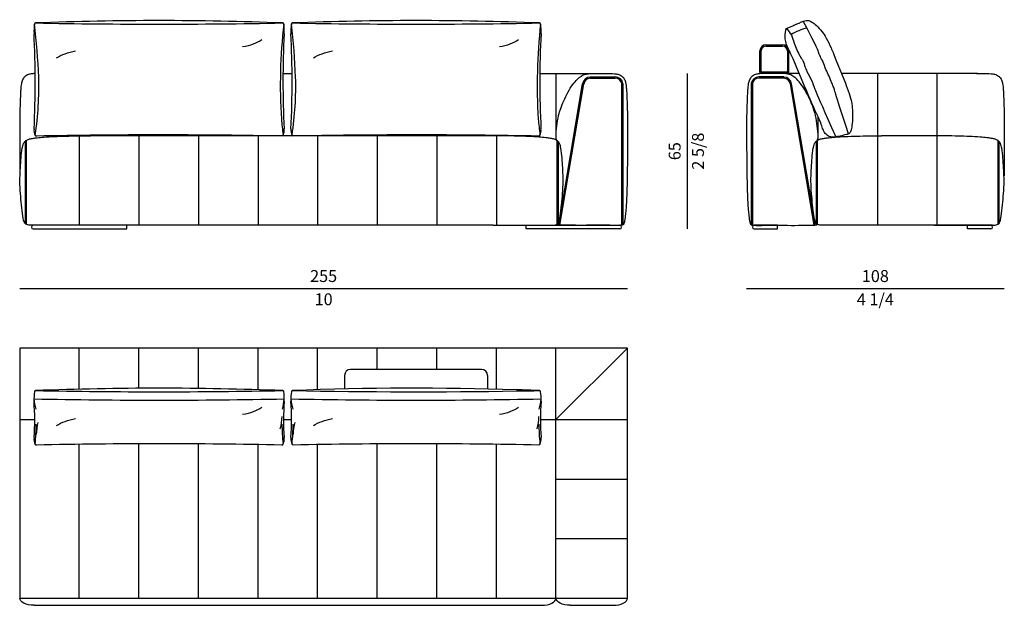
# Model space of a CAD drawing. Units: inches. Extents: x 0 to 104564, y 0 to 116780.
# Drawn here: x 29968 to 34099, y 101620 to 104078 of the extents above; entities that cross this region are included whole.
import ezdxf

# ---------------------------------------------------------------- set-up
doc = ezdxf.new("R2010")
doc.units = ezdxf.units.IN
doc.header["$MEASUREMENT"] = 0
doc.styles.get("Standard").update_dxf_attribs({"font": 'arial.ttf'})

msp = doc.modelspace()

# ---------------------------------------------------------------- linework, layer by layer
at = {"transparency": 16777216}
for p, q in [((33074.1, 103857.1), (33074.1, 103947.1)), ((33079.1, 103857.1), (33079.1, 103947.1)), ((33099.1, 103972.1), (33116.3, 103972.1)), ((33099.1, 103967.1), (33116.3, 103967.1)), ((33116.3, 103972.1), (33118.5, 103972.1)), ((33116.3, 103967.1), (33118.5, 103967.1)), ((33118.5, 103972.1), (33169.1, 103972.1)), ((33118.5, 103967.1), (33169.1, 103967.1)), ((33189.1, 103947.1), (33189.1, 103857.1)), ((33194.1, 103947.1), (33194.1, 103857.1)), ((33118.5, 103857.1), (33079.1, 103857.1)), ((33189.1, 103857.1), (33118.5, 103857.1)), ((33118.5, 103852.1), (33079.1, 103852.1)), ((33189.1, 103852.1), (33118.5, 103852.1))]:
    msp.add_line(p, q, dxfattribs=at)
at = {"transparency": 33554687}
for p, q in [((31073, 103852.1), (31110.8, 103852.1)), ((32150.7, 103852), (32401.1, 103852.1)), ((32218.5, 103573.4), (32218.5, 103852)), ((32361.8, 103837.1), (32466.9, 103837.1)), ((32362, 103832.1), (32467, 103832.1)), ((33174.7, 103832.1), (33069.6, 103832.1)), ((33174.8, 103837.1), (33069.8, 103837.1)), ((33238.3, 103852.1), (33135.6, 103852.1)), ((33986.2, 103852.1), (33416, 103852.1)), ((33568.2, 103214.5), (33568.2, 103852)), ((33818.2, 103214.5), (33818.2, 103852)), ((32230.1, 103214.6), (32329.7, 103808.5)), ((32235.1, 103214.5), (32334.6, 103807.7)), ((32493.9, 103809.4), (32493.9, 103214.8)), ((32498.9, 103809.6), (32498.9, 103216.2)), ((33037.7, 103809.6), (33037.7, 103216.2)), ((33042.7, 103809.4), (33042.7, 103214.8)), ((33301.5, 103214.5), (33202, 103807.7)), ((33306.6, 103214.6), (33206.9, 103808.5)), ((33318.2, 103573.4), (33318.2, 103670.4)), ((29995.8, 103571.4), (29995.8, 103218.6)), ((30218.4, 103591.9), (30218.4, 103214.5)), ((31952.7, 103589.6), (30265, 103589.6)), ((30468.4, 103593.9), (30468.4, 103214.5)), ((30718.4, 103593.5), (30718.4, 103214.5)), ((30968.4, 103590.8), (30968.4, 103214.5)), ((31218.4, 103590.8), (31218.4, 103214.5)), ((31468.4, 103593.5), (31468.4, 103214.5)), ((31718.4, 103593.9), (31718.4, 103214.5)), ((31968.4, 103591.9), (31968.4, 103214.5)), ((32222, 103571.4), (32222, 103218.6)), ((33314.7, 103571.4), (33314.7, 103218.6)), ((33802.6, 103589.6), (33583.9, 103589.6)), ((34071.8, 103571.4), (34071.8, 103218.6)), ((29990.8, 103567), (29990.8, 103221.8)), ((32227, 103567), (32227, 103221.8)), ((33309.7, 103567), (33309.7, 103221.8)), ((34076.8, 103567), (34076.8, 103221.8)), ((30417.4, 103214.5), (30024.9, 103214.5)), ((30024.9, 103199.5), (30417.4, 103199.5)), ((31954.6, 103214.5), (30263.1, 103214.5)), ((30417.4, 103199.5), (30417.4, 103214.5)), ((32093.9, 103199.5), (32093.9, 103214.5)), ((32093.9, 103214.5), (32486.4, 103214.5)), ((32486.4, 103199.5), (32093.9, 103199.5)), ((33147.7, 103214.5), (33050.2, 103214.5)), ((33050.2, 103199.5), (33147.7, 103199.5)), ((33147.7, 103199.5), (33147.7, 103214.5)), ((34050.2, 103214.5), (33582, 103214.5)), ((34050.2, 103214.5), (33804.5, 103214.5)), ((33945.2, 103199.5), (33945.2, 103214.5)), ((33945.2, 103214.5), (34042.7, 103214.5)), ((34042.7, 103199.5), (33945.2, 103199.5)), ((29968.4, 102699.5), (29968.4, 101649.5)), ((32518.3, 102699.5), (29968.4, 102699.5)), ((30218.4, 102526.5), (30218.4, 102699.5)), ((30468.4, 102530.5), (30468.4, 102699.5)), ((30718.4, 102529.7), (30718.4, 102699.5)), ((30968.4, 102524.3), (30968.4, 102699.5)), ((31218.4, 102523.9), (31218.4, 102699.5)), ((31468.5, 102609.5), (31468.4, 102699.5)), ((31718.4, 102609.5), (31718.4, 102699.5)), ((31968.4, 102526.9), (31968.4, 102699.5)), ((32218.3, 102399.5), (32518.3, 102699.5)), ((32218.3, 102399.5), (32218.3, 102699.5)), ((32518.3, 101649.5), (32518.3, 102699.5)), ((31331.3, 102584.5), (31331.3, 102527.5)), ((31906.3, 102609.5), (31356.3, 102609.5)), ((31931.3, 102584.5), (31931.3, 102527.4)), ((29968.4, 102399.5), (30031.4, 102399.5)), ((31075, 102399.5), (31109.2, 102399.5)), ((32152.7, 102399.5), (32218.4, 102399.5)), ((32218.3, 101649.5), (32218.3, 102399.5)), ((32218.3, 102399.5), (32518.4, 102399.5)), ((30218.4, 101649.5), (30218.4, 102295.3)), ((30468.4, 101649.5), (30468.4, 102297.3)), ((30718.4, 101649.5), (30718.4, 102296.9)), ((30968.4, 101649.5), (30968.4, 102294.2)), ((31218.4, 101649.5), (31218.4, 102294)), ((31468.4, 101649.5), (31468.4, 102296.8)), ((31718.4, 101649.5), (31718.4, 102297.3)), ((31968.4, 101649.5), (31968.4, 102295.5)), ((32218.3, 102149.5), (32518.4, 102149.5)), ((32218.4, 101899.5), (32518.4, 101899.5)), ((29968.4, 101649.5), (32518.3, 101649.5)), ((30028.4, 101619.5), (31593.2, 101619.5)), ((31593.2, 101619.5), (32158.4, 101619.5)), ((32278.5, 101619.5), (32368.4, 101619.5)), ((32368.4, 101619.5), (32458.3, 101619.5))]:
    msp.add_line(p, q, dxfattribs=at)
for p, q in [((32768.3, 103852), (32768.3, 103199.5)), ((29968.4, 102949.5), (32518.3, 102949.5)), ((33018.3, 102949.5), (34098.3, 102949.5))]:
    msp.add_line(p, q)
at = {"ltscale": 50, "transparency": 16777216}
for centre, radius, start, end in [((30035.2, 104058.9), 5, 90, 174.9302), ((30553.2, 130888.3), 26829.4, 268.89382, 270.00006), ((30518.5, 89054.9), 15019.1, 87.88939, 89.86761), ((30553.2, 130888.3), 26829.4, 269.99994, 271.10618), ((31071.2, 104058.9), 5, 5.0698, 90), ((31112.9, 104058.9), 5, 90, 174.9302), ((31630.9, 130888.3), 26829.4, 268.89382, 270.00006), ((31596.2, 89054.9), 15019.1, 87.88939, 89.86761), ((31630.9, 130888.3), 26829.4, 269.99994, 271.10618), ((32148.9, 104058.9), 5, 5.0698, 90), ((30278.1, 104027.5), 249.9, 172.6248, 182.0234), ((27326, 103732.3), 2724, 2.1926, 6.8955), ((33303.2, 103804.5), 2241.5, 173.4721, 183.6772), ((30828.3, 104027.5), 249.9, 357.9766, 7.3752), ((31355.8, 104027.5), 249.9, 172.6248, 182.0234), ((28403.7, 103732.3), 2724, 2.1926, 6.8955), ((34380.9, 103804.5), 2241.5, 173.4721, 183.6772), ((31906, 104027.5), 249.9, 357.9766, 7.3752), ((26090.8, 103816), 3942.8, 357.1519, 2.9464), ((35015.6, 103816), 3942.8, 177.0536, 182.8481), ((27168.5, 103816), 3942.8, 357.1519, 2.9464), ((36093.3, 103816), 3942.8, 177.0536, 182.8481), ((28733.5, 103794.8), 1315.2, 351.2187, 1.8178), ((29811.2, 103794.8), 1315.2, 351.2187, 1.8178), ((32736.5, 103801.3), 1676.1, 184.8122, 187.1053), ((33814.2, 103801.3), 1676.1, 184.8122, 187.1053), ((30073.2, 103613.4), 45, 171.469, 208.955), ((31033.2, 103613.4), 45, 331.045, 8.531), ((31150.9, 103613.4), 45, 171.469, 208.955), ((32110.9, 103613.4), 45, 331.045, 8.531), ((30038.2, 103594), 5, 180, 270), ((30553.2, 77071.8), 26522.2, 89.99994, 91.11256), ((30553.2, 77071.8), 26522.2, 88.94949, 90.00006), ((31068.2, 103594), 5, 296.9292, 0), ((31115.9, 103594), 5, 180, 243.0708), ((31630.9, 77071.8), 26522.2, 89.99994, 91.05051), ((31630.9, 77071.8), 26522.2, 88.88744, 90.00006), ((32145.9, 103594), 5, 270, 0)]:
    msp.add_arc(centre, radius, start, end, dxfattribs=at)
at = {"linetype": 'ByBlock', "lineweight": -2, "ltscale": 50, "transparency": 16777216}
for centre in [(30587.9, 89054.9), (31665.6, 89054.9)]:
    msp.add_arc(centre, 15019.1, 90.13239, 92.11061, dxfattribs=at)
at = {"transparency": 16777216}
for centre, radius, start, end in [((33099.1, 103947.1), 25, 90, 180), ((33099.1, 103947.1), 20, 90, 180), ((33169.1, 103947.1), 25, 0, 90), ((33169.1, 103947.1), 20, 0, 90), ((33079.1, 103857.1), 5, 180, 270), ((33189.1, 103857.1), 5, 270, 0)]:
    msp.add_arc(centre, radius, start, end, dxfattribs=at)
at = {"transparency": 33554687}
for centre, radius, start, end in [((32363.7, 103802.6), 34.5, 93.0756, 170.1499), ((32363.7, 103802.6), 29.5, 93.3262, 170.1499), ((32468.4, 103806.4), 30.7, 6.0386, 92.7781), ((32468.4, 103806.4), 25.7, 6.6005, 93.0364), ((33068.3, 103806.4), 30.7, 87.2219, 173.9614), ((33068.3, 103806.4), 25.7, 86.9636, 173.3995), ((33173, 103802.6), 29.5, 9.8501, 86.6738), ((33173, 103802.6), 34.5, 9.8501, 86.9244), ((30024.9, 103207), 7.5, 90, 270), ((32486.4, 103207), 7.5, 270, 90), ((33050.2, 103207), 7.5, 90, 270), ((34042.7, 103207), 7.5, 270, 90), ((31356.3, 102584.5), 25, 90, 180), ((31906.3, 102584.5), 25, 0, 90), ((30278, 102484.4), 249.9, 172.6248, 182.0234), ((30035.2, 102515.8), 5, 90, 174.9302), ((30587.9, 87511.9), 15019.1, 90.13239, 92.11061), ((30553.1, 129345.2), 26829.4, 268.89382, 270.00006), ((30518.5, 87511.9), 15019.1, 87.88939, 89.86761), ((30553.2, 129345.2), 26829.4, 269.99994, 271.10618), ((31071.1, 102515.8), 5, 5.0698, 90), ((30828.3, 102484.4), 249.9, 357.9766, 7.3752), ((31355.8, 102484.4), 249.9, 172.6248, 182.0234), ((31113, 102515.8), 5, 90, 174.9302), ((31628.5, 89268), 13262.8, 88.16674, 92.22938), ((31630.9, 129345.2), 26829.4, 268.89382, 270.90085), ((31596.3, 87511.9), 15019.1, 87.88939, 88.25829), ((31631, 129345.2), 26829.4, 270.90073, 271.10618), ((32148.9, 102515.8), 5, 5.0698, 90), ((31906.1, 102484.4), 249.9, 357.9766, 7.3752), ((30553.2, 129345.2), 26864.4, 268.88017, 271.11971), ((30274.6, 102507.6), 247.4, 185.009, 195.1511), ((29027.7, 102397.3), 1003.7, 355.7826, 4.4751), ((30831.7, 102507.6), 247.4, 344.8489, 354.991), ((32078.7, 102397.3), 1003.7, 175.5249, 184.2174), ((31630.9, 129345.2), 26864.4, 268.88029, 271.11983), ((31352.4, 102507.6), 247.4, 185.009, 195.1511), ((30105.5, 102397.3), 1003.7, 355.7826, 4.4751), ((31909.5, 102507.6), 247.4, 344.8489, 354.991), ((33156.5, 102397.3), 1003.7, 175.5249, 184.2174), ((30844, 102417.7), 225, 345.3624, 358.5121), ((31921.8, 102417.7), 225, 345.3624, 358.5121), ((28987.1, 102399.8), 1051.1, 354.4091, 358.9473), ((30262.4, 102330.7), 225, 165.3624, 178.5121), ((32119.3, 102399.8), 1051.1, 181.0527, 185.5909), ((30064.9, 102399.8), 1051.1, 354.4091, 358.9473), ((31340.2, 102330.7), 225, 165.3624, 178.5121), ((33197.1, 102399.8), 1051.1, 181.0527, 185.5909), ((30073.2, 102316.8), 45, 171.469, 208.955), ((30038.2, 102297.4), 5, 180, 270), ((30553.1, 75775.2), 26522.2, 89.99994, 91.11256), ((30553.2, 75775.2), 26522.2, 88.88744, 90.00006), ((31068.2, 102297.4), 5, 270, 0), ((31033.2, 102316.8), 45, 331.045, 8.531), ((31151, 102316.8), 45, 171.469, 208.955), ((31116, 102297.4), 5, 180, 270), ((31630.9, 75775.2), 26522.2, 89.99994, 91.11256), ((31631, 75775.2), 26522.2, 88.88744, 90.00006), ((32146, 102297.4), 5, 270, 0), ((32111, 102316.8), 45, 331.045, 8.531)]:
    msp.add_arc(centre, radius, start, end, dxfattribs=at)
at = {"ltscale": 50, "transparency": 16777216, "extrusion": (0, 0, -1)}
for centre, major_axis in [((30853.4, 104059), (175, 0)), ((31931.1, 104059), (175, 0)), ((30253.1, 103850.5), (-175, 0)), ((31330.8, 103850.5), (-175, 0))]:
    msp.add_ellipse(centre, major_axis=major_axis, ratio=0.571429, start_param=0.728823, end_param=1.278987, dxfattribs=at)
at = {"transparency": 33554687, "extrusion": (0, 0, -1)}
for centre, major_axis, ratio, start_param, end_param in [((30853.3, 102515.9), (175, 0), 0.571429, 0.728823, 1.278987), ((31931.1, 102515.9), (175, 0), 0.571429, 0.728823, 1.278987), ((30253, 102307.4), (-175, 0), 0.571429, 0.728823, 1.278987), ((31330.8, 102307.4), (-175, 0), 0.571429, 0.728823, 1.278987), ((30028.4, 101649.5), (-60, 0), 0.5, 4.712389, 6.283185), ((32278.5, 101649.5), (-60.2, 0), 0.498424, 4.712389, 6.283185)]:
    msp.add_ellipse(centre, major_axis=major_axis, ratio=ratio, start_param=start_param, end_param=end_param, dxfattribs=at)
at = {"transparency": 33554687}
for centre, major_axis, ratio in [((32158.4, 101649.5), (59.9, 0), 0.500792), ((32458.3, 101649.5), (60, 0), 0.5)]:
    msp.add_ellipse(centre, major_axis=major_axis, ratio=ratio, start_param=4.712389, end_param=6.283185, dxfattribs=at)
at = {"ltscale": 100}
for points in [[(33227.9, 104059.3), (33231.3, 104060.7), (33234.8, 104062.1), (33238.2, 104063.7)], [(33238.2, 104063.7), (33241.7, 104065.3), (33245.2, 104067.1), (33256.1, 104071.8)], [(33318.5, 103946.3), (33316.2, 103957.1), (33274.4, 104034.8), (33256.1, 104071.8)], [(33183.8, 104040.3), (33218, 104055), (33222.9, 104057.2), (33227.9, 104059.3)], [(33183.8, 104040.3), (33192.9, 104035.1), (33211.6, 104008), (33214.5, 103988.6)], [(33270.8, 104042.9), (33247.7, 104036.4), (33225.4, 104027), (33204.7, 104014.8)], [(33214.5, 103988.6), (33223.8, 103963.3), (33229.2, 103951.3), (33239, 103929.9)], [(33325, 103927.8), (33322.2, 103933.7), (33319.8, 103939.9), (33318.5, 103946.3)], [(33239, 103929.9), (33242, 103925.9), (33243.9, 103921.1), (33246.6, 103916.8)], [(33246.6, 103916.8), (33248.8, 103913.1), (33251.7, 103909.9), (33254.3, 103906.4)], [(33254.3, 103906.4), (33257.9, 103897), (33260.4, 103885.5), (33262.8, 103880.6)], [(33347.5, 103875.9), (33340.2, 103901.1), (33331.5, 103914), (33325, 103927.8)], [(33262.8, 103880.6), (33266.1, 103873.9), (33268.5, 103866.8), (33271.5, 103859.9)], [(33271.5, 103859.9), (33277.4, 103846.4), (33285.4, 103833.9), (33291.5, 103820.6)], [(33372.7, 103818.5), (33365, 103838), (33357.5, 103857.5), (33347.5, 103875.9)], [(33432.7, 103810.7), (33436.2, 103800.4), (33450, 103763.2), (33459.2, 103732.9), (33462.6, 103700.9), (33463.8, 103659.4), (33459, 103624.3), (33454.1, 103605.2), (33447.9, 103598.6), (33432.5, 103594.2), (33403.1, 103587.2), (33387.2, 103584.4), (33371.3, 103584.8), (33357.8, 103590.1), (33344.8, 103602.7), (33336.6, 103620.6), (33330.5, 103642.2), (33316.2, 103676.1), (33304.4, 103696.8), (33239.6, 103848.8)]]:
    msp.add_open_spline(points, degree=3, dxfattribs=at)
for points, knots in [([(33256.1, 104071.8), (33276, 104077.6), (33293.4, 104066.9), (33309.4, 104056), (33335.8, 104026.8), (33351.3, 104003.6), (33372.5, 103959.9), (33382.6, 103935.2), (33432.7, 103810.7)], [5.072365, 5.072365, 5.072365, 5.072365, 6.072365, 7.072365, 8.072365, 9.072365, 10.072365, 10.931575, 10.931575, 10.931575, 10.931575]), ([(33239.6, 103848.8), (33208.1, 103929.1), (33191.4, 103953.8), (33177.1, 104000.3), (33179.2, 104018.1), (33183.8, 104040.3)], [27.931575, 27.931575, 27.931575, 27.931575, 60.760101, 117.081324, 169.574447, 169.574447, 169.574447, 169.574447]), ([(33291.5, 103820.6), (33298.1, 103806.2), (33293.2, 103815.8), (33298.8, 103801.7), (33305.4, 103785.3), (33291.2, 103813.5), (33392.2, 103585.5)], [7, 7, 7, 7, 7.987154, 7.987154, 7.987154, 9.137099, 9.137099, 9.137099, 9.137099]), ([(33445.2, 103598.4), (33380.1, 103795.8), (33392.5, 103772.1), (33379.9, 103801.7), (33377.1, 103808.1), (33374.7, 103813.8), (33372.7, 103818.5)], [0, 0, 0, 0, 0.881569, 0.881569, 0.881569, 1.072365, 1.072365, 1.072365, 1.072365])]:
    msp.add_open_spline(points, degree=3, knots=knots, dxfattribs=at)
at = {"transparency": 33554687}
for points, knots in [([(30033.4, 103851.5), (30029.1, 103851.3), (30021.5, 103850.8), (30010.8, 103849.6), (30000.5, 103845.8), (29991.4, 103840.6), (29984.3, 103833.4), (29978.1, 103822.6), (29975.3, 103810.4), (29973.4, 103794.9), (29971.6, 103769.5), (29969.9, 103728.3), (29968.1, 103680.6), (29968.5, 103619.1), (29968.1, 103535.8), (29969, 103464.7), (29969.5, 103422.7), (29969.5, 103422.5)], [416.04055, 416.04055, 416.04055, 416.04055, 424.462262, 438.68822, 448.08577, 457.392159, 469.725348, 477.944305, 494.408791, 506.960818, 524.80158, 570.711328, 630.723119, 667.953715, 755.225518, 880.688379, 881.174387, 881.174387, 881.174387, 881.174387]), ([(32222, 103571.4), (32221.1, 103573.5), (32218.9, 103579.1), (32218.2, 103598.4), (32220.9, 103626.3), (32228.6, 103675.7), (32238.4, 103706.8), (32250.9, 103739), (32267.8, 103772.8), (32286.4, 103803.7), (32304.5, 103825.1), (32318.3, 103837), (32328.1, 103844.1), (32339.9, 103848.7), (32357.7, 103851.2), (32389, 103852.4), (32425.3, 103851.9), (32457.5, 103851.8), (32475.9, 103849.6), (32486.2, 103845.8), (32495.3, 103840.6), (32502.4, 103833.4), (32508.5, 103822.6), (32511.4, 103810.4), (32513.3, 103794.9), (32515.1, 103769.5), (32516.8, 103728.3), (32518.6, 103680.6), (32518.2, 103619.1), (32518.6, 103535.8), (32517.6, 103455.7), (32516.7, 103387.9), (32515.8, 103352.9), (32514.3, 103322), (32513.2, 103297.6), (32511.8, 103278.5), (32509.2, 103255.5), (32507.4, 103239.6), (32505, 103225.8), (32502.8, 103220.3), (32500.5, 103217), (32497.2, 103215.3), (32493.3, 103214.6), (32475.9, 103214.1), (32431.8, 103214.8), (32348.6, 103214.3), (32277.7, 103214.5), (32234.4, 103214.5), (32231.8, 103214.5), (32231.7, 103214.5)], [0, 0, 0, 0, 6.75313, 18.028557, 57.010321, 91.032832, 120.676265, 154.802162, 194.505402, 233.895528, 262.634118, 278.169973, 288.412246, 298.833157, 315.705466, 341.948499, 392.953075, 424.462262, 438.68822, 448.08577, 457.392159, 469.725348, 477.944305, 494.408791, 506.960818, 524.80158, 570.711328, 630.723119, 667.953715, 755.225518, 880.688379, 908.279006, 958.559185, 985.644728, 1001.227315, 1031.797094, 1042.966754, 1070.537447, 1080.038384, 1084.70723, 1088.216339, 1091.878185, 1095.419335, 1100.158232, 1144.156309, 1227.442169, 1349.78703, 1356.881649, 1357.444553, 1357.444553, 1357.444553, 1357.444553]), ([(33314.7, 103571.4), (33315.5, 103573.5), (33317.7, 103579.1), (33318.4, 103598.4), (33315.8, 103626.3), (33308, 103675.7), (33298.3, 103706.8), (33285.8, 103739), (33268.8, 103772.8), (33250.3, 103803.7), (33232.1, 103825.1), (33218.4, 103837), (33208.5, 103844.1), (33196.8, 103848.7), (33179, 103851.2), (33147.7, 103852.4), (33111.4, 103851.9), (33079.2, 103851.8), (33060.8, 103849.6), (33050.4, 103845.8), (33041.4, 103840.6), (33034.3, 103833.4), (33028.1, 103822.6), (33025.3, 103810.4), (33023.3, 103794.9), (33021.5, 103769.5), (33019.8, 103728.3), (33018.1, 103680.6), (33018.5, 103619.1), (33018, 103535.8), (33019.1, 103455.7), (33020, 103387.9), (33020.9, 103352.9), (33022.3, 103322), (33023.5, 103297.6), (33024.9, 103278.5), (33027.4, 103255.5), (33029.2, 103239.6), (33031.7, 103225.8), (33033.9, 103220.3), (33036.2, 103217), (33039.4, 103215.3), (33043.4, 103214.6), (33060.8, 103214.1), (33104.8, 103214.8), (33188, 103214.3), (33258.9, 103214.5), (33302.3, 103214.5), (33304.8, 103214.5), (33305, 103214.5)], [0, 0, 0, 0, 6.75313, 18.028557, 57.010321, 91.032832, 120.676265, 154.802162, 194.505402, 233.895528, 262.634118, 278.169973, 288.412246, 298.833157, 315.705466, 341.948499, 392.953075, 424.462262, 438.68822, 448.08577, 457.392159, 469.725348, 477.944305, 494.408791, 506.960818, 524.80158, 570.711328, 630.723119, 667.953715, 755.225518, 880.688379, 908.279006, 958.559185, 985.644728, 1001.227315, 1031.797094, 1042.966754, 1070.537447, 1080.038384, 1084.70723, 1088.216339, 1091.878185, 1095.419335, 1100.158232, 1144.156309, 1227.442169, 1349.78703, 1356.881649, 1357.444553, 1357.444553, 1357.444553, 1357.444553]), ([(33982, 103852.1), (33992.2, 103852.1), (34012.9, 103851.9), (34038.4, 103851.8), (34056.8, 103849.6), (34067.1, 103845.8), (34076.2, 103840.6), (34083.3, 103833.4), (34089.4, 103822.6), (34092.3, 103810.4), (34094.2, 103794.9), (34096, 103769.5), (34097.7, 103728.3), (34099.5, 103680.6), (34099.1, 103619.1), (34099.5, 103535.8), (34098.6, 103464.7), (34098.1, 103422.7), (34098.1, 103422.5)], [362.291333, 362.291333, 362.291333, 362.291333, 392.953075, 424.462262, 438.68822, 448.08577, 457.392159, 469.725348, 477.944305, 494.408791, 506.960818, 524.80158, 570.711328, 630.723119, 667.953715, 755.225518, 880.688379, 881.174387, 881.174387, 881.174387, 881.174387]), ([(31954.6, 103214.5), (31971.8, 103214.5), (32018.8, 103214.5), (32086.2, 103214.6), (32149.1, 103214.5), (32185.8, 103214.7), (32205.5, 103214.4), (32215.4, 103216.4), (32222.8, 103218.6), (32227.9, 103222.3), (32234.6, 103236.9), (32239.9, 103283.6), (32246.9, 103345.4), (32249.3, 103409.8), (32245.6, 103469.1), (32243.6, 103517.7), (32235.3, 103555.7), (32227.6, 103567.1), (32218.7, 103574), (32206.6, 103577.5), (32191.6, 103580), (32171.5, 103582.6), (32142.5, 103585.4), (32102.6, 103587.7), (32037.6, 103589.9), (31987.1, 103589.7), (31952.7, 103589.6)], [0, 0, 0, 0, 51.435996, 140.881883, 202.258811, 240.183081, 251.05464, 261.155156, 270.37892, 274.193864, 279.284076, 317.591372, 414.193241, 466.573459, 510.387915, 592.455306, 612.547599, 625.750015, 632.689986, 645.895548, 662.928749, 678.591749, 706.648316, 750.108617, 798.655162, 901.664431, 901.664431, 901.664431, 901.664431]), ([(33582, 103214.5), (33564.9, 103214.5), (33517.9, 103214.5), (33450.5, 103214.6), (33387.6, 103214.5), (33350.9, 103214.7), (33331.2, 103214.4), (33321.3, 103216.4), (33313.8, 103218.6), (33308.8, 103222.3), (33302.1, 103236.9), (33296.8, 103283.6), (33289.7, 103345.4), (33287.4, 103409.8), (33291, 103469.1), (33293.1, 103517.7), (33301.4, 103555.7), (33309, 103567.1), (33317.9, 103574), (33330.1, 103577.5), (33345.1, 103580), (33365.2, 103582.6), (33394.1, 103585.4), (33434.1, 103587.7), (33499.1, 103589.9), (33549.6, 103589.7), (33583.9, 103589.6)], [0, 0, 0, 0, 51.435996, 140.881883, 202.258811, 240.183081, 251.05464, 261.155156, 270.37892, 274.193864, 279.284076, 317.591372, 414.193241, 466.573459, 510.387915, 592.455306, 612.547599, 625.750015, 632.689986, 645.895548, 662.928749, 678.591749, 706.648316, 750.108617, 798.655162, 901.664431, 901.664431, 901.664431, 901.664431])]:
    msp.add_open_spline(points, degree=3, knots=knots, dxfattribs=at)
for points in [[(30263.1, 103214.5), (30211.7, 103214.5), (30122.2, 103214.5), (30060.8, 103214.5), (30022.9, 103214.5), (30012.1, 103214.8), (30002.1, 103216.6), (29993.5, 103219.8), (29990.5, 103222.2), (29988, 103226.6), (29980, 103264.1), (29970.7, 103360.2), (29969.3, 103412.6), (29971.2, 103456.4), (29978.9, 103538.1), (29984.4, 103557.4), (29992, 103568.2), (29997.5, 103572.5), (30009.9, 103576.9), (30026.6, 103580), (30042.2, 103582), (30070.1, 103584.7), (30113.5, 103587.4), (30162, 103589.1), (30265, 103589.6)], [(33804.5, 103214.5), (33855.9, 103214.5), (33945.4, 103214.5), (34006.7, 103214.5), (34044.7, 103214.5), (34055.5, 103214.8), (34065.5, 103216.6), (34074.1, 103219.8), (34077.1, 103222.2), (34079.6, 103226.6), (34087.5, 103264.1), (34096.9, 103360.2), (34098.3, 103412.6), (34096.4, 103456.4), (34088.7, 103538.1), (34083.2, 103557.4), (34075.6, 103568.2), (34070.1, 103572.5), (34057.7, 103576.9), (34040.9, 103580), (34025.4, 103582), (33997.5, 103584.7), (33954.1, 103587.4), (33905.6, 103589.1), (33802.6, 103589.6)], [(32222, 103218.6), (32224, 103216.5), (32227.3, 103215), (32231.7, 103214.5)], [(33314.7, 103218.6), (33312.6, 103216.5), (33309.3, 103215), (33305, 103214.5)]]:
    msp.add_spline(points, degree=3, dxfattribs=at)

# ---------------------------------------------------------------- texts
at = {"char_height": 50, "attachment_point": 5, "rotation": 90}
for s, insert in [('\\f\\X [;\\fArial;2 5/8\\f]', (32814.2, 103525.7)), ('65', (32722.8, 103525.7))]:
    msp.add_mtext(s, dxfattribs=dict(at, insert=insert))
at = {"char_height": 50, "attachment_point": 5}
for s, insert in [('255', (31243.4, 102995.1)), ('108', (33558.3, 102995.1)), ('\\f\\X [;\\fArial;10\\f]', (31243.4, 102904)), ('\\f\\X [;\\fArial;4 1/4\\f]', (33558.3, 102903.7))]:
    msp.add_mtext(s, dxfattribs=dict(at, insert=insert))

doc.saveas('drawing.dxf')
